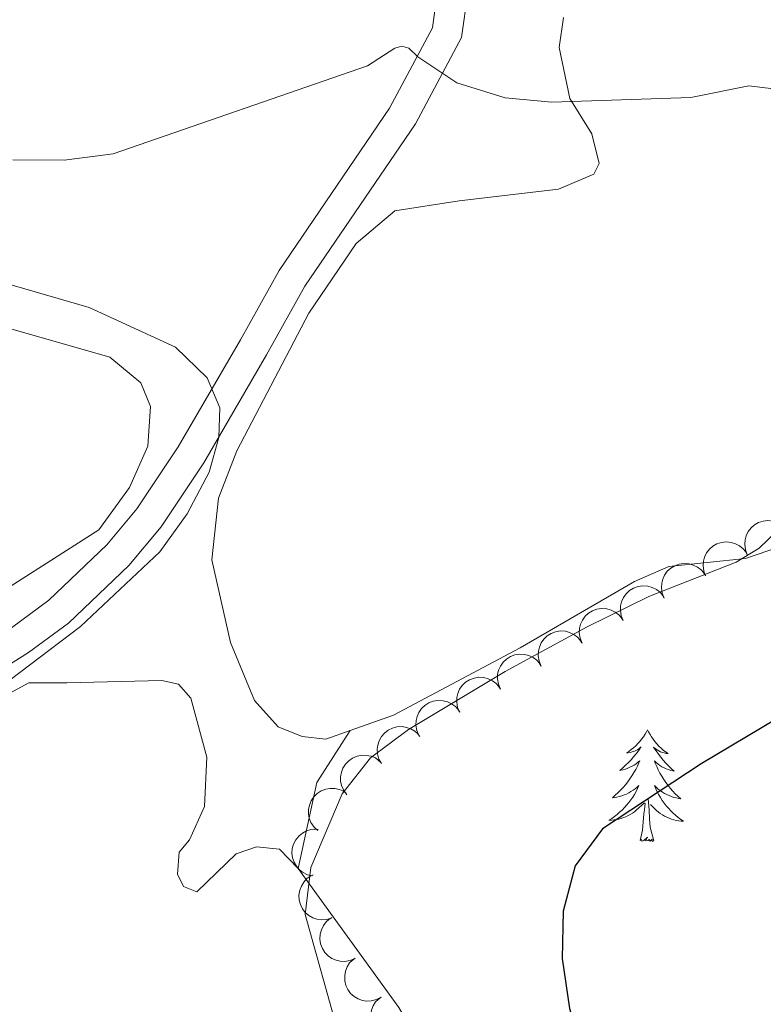
# Model space of a CAD drawing. Units: metres. Extents: x 600042 to 604497, y 717438 to 720408.
# Drawn here: x 602661 to 602741, y 718973 to 719078 of the extents above; entities that cross this region are included whole.
import ezdxf

# ---------------------------------------------------------------- set-up
doc = ezdxf.new("R2010")
doc.units = ezdxf.units.M
doc.header["$MEASUREMENT"] = 0
doc.linetypes.add('DGN Style 3', pattern=[73.780546, 52.70039, -21.080156])
for name, color, linetype, lineweight in [('Altimetría', 7, 'Continuous', 0), ('Carátula', 7, 'Continuous', 0), ('Entidades_rústicas', 7, 'Continuous', 0), ('Marco', 7, 'Continuous', 0), ('Viales_ffcc', 7, 'Continuous', 0), ('Zona_arbolada', 7, 'Continuous', 0)]:
    doc.layers.add(name, color=color, linetype=linetype, lineweight=lineweight)

msp = doc.modelspace()

# ---------------------------------------------------------------- linework, layer by layer
at = {"layer": 'Altimetría', "color": 30, "linetype": 'Continuous', "lineweight": 0, "flags": 128}
for points, elevation in [([(602660.5863978188, 719063.3815216201), (602666.063656488, 719063.3584896347), (602671.2812559821, 719064.0363756998), (602698.4290875136, 719073.4227833261), (602701.336324485, 719075.3099807703), (602702.0872161819, 719075.4998930122), (602702.8395446441, 719075.3137428449), (602703.7818001423, 719074.3777008711), (602707.9382496509, 719071.6059078628), (602713.0958706338, 719069.9874299369), (602718.0746294914, 719069.5287249798), (602732.9198645737, 719070.0431638509), (602739.1168642421, 719071.2816222117), (602744.077390987, 719070.6721704805), (602748.7088398349, 719068.3023944218), (602751.9131072708, 719064.6465910627), (602753.4286283376, 719060.1416777566), (602754.1895740521, 719055.1978794574), (602753.4629281398, 719047.92683361), (602750.7105423638, 719038.3225008098), (602748.3258332738, 719032.6141550285), (602745.8804597284, 719028.2808571828), (602743.8482932677, 719025.4456103721), (602740.2190927579, 719021.9439168302)], 470), ([(602646.9980056621, 719053.9245106443), (602668.7429272302, 719047.6071293035), (602677.938614672, 719043.3946291583), (602681.3294691504, 719040.1151066462), (602682.6544078691, 719036.9241565696), (602682.5691458392, 719033.7300683765), (602681.5457811125, 719030.0628065048), (602679.2032509751, 719025.5829711775), (602676.2743689732, 719021.5568598756), (602667.8244213089, 719013.578993653), (602656.8922327138, 719005.3328198413)], 465), ([(602740.2190927579, 719021.9439168302), (602737.7556957868, 719020.4481961476), (602728.4472700376, 719016.770500663), (602721.8559446216, 719013.5526592652), (602713.1060200371, 719008.7555789277), (602702.7885238412, 719002.5795380243), (602698.7320724167, 718999.537215418), (602695.734201435, 718995.715147054), (602692.3905800092, 718987.8567519402), (602691.7752411971, 718982.8363057303), (602696.5484038172, 718965.7778257395), (602697.1482035674, 718960.4873734659), (602697.5384257312, 718955.2270249352), (602697.0823001321, 718950.1522174082), (602696.1236263923, 718945.246863021), (602693.991181216, 718940.1628536223), (602691.5842116503, 718935.7889831956), (602671.2698822799, 718905.7692241154), (602665.9475680187, 718896.323927725), (602663.949224761, 718891.7189868756), (602660.5627047229, 718882.3130570422)], 470)]:
    msp.add_lwpolyline(points, dxfattribs=dict(at, elevation=elevation))
at = {"layer": 'Altimetría', "color": 30, "linetype": 'Continuous', "lineweight": 30, "elevation": 475, "flags": 128}
msp.add_lwpolyline([(602792.1584986269, 719053.5599955718), (602786.3909049174, 719045.3834253983), (602782.5487435553, 719038.7765425427), (602780.4015314847, 719033.9787829279), (602775.5451200786, 719024.9966447493), (602772.2765172215, 719020.72153196), (602768.3380172083, 719017.6074565516), (602750.2051972509, 719008.560719826), (602734.0058210692, 718998.9213152633), (602723.4897469985, 718991.9641265967), (602720.5879273049, 718988.0096227762), (602719.2913262297, 718983.179275827), (602719.199471466, 718978.1200810587), (602719.9726752164, 718972.7880589322), (602721.4902274192, 718967.8120640251), (602721.692816502, 718962.6455015643), (602721.0498854229, 718957.3824369982), (602714.7561825451, 718942.9159616467), (602711.0572997073, 718935.6508871289), (602707.839349245, 718931.8250741668), (602701.8761379947, 718926.0416598131), (602688.1957562924, 718909.6912553387), (602681.186228981, 718899.7708672481)], dxfattribs=at)
at = {"layer": 'Carátula', "color": 7, "linetype": 'Continuous', "lineweight": 0}
msp.add_3dface([(600041.5390000001, 717438.199), (604496.534, 717438.199), (604496.534, 720408.21), (600041.5390000001, 720408.21)], dxfattribs=at)
at = {"layer": 'Entidades_rústicas', "color": 92, "linetype": 'Continuous', "lineweight": 0, "extrusion": (0.0278146858139329, -0.0178063522678293, 0.9994544897452742), "elevation": 4430.844016506349, "flags": 128}
msp.add_lwpolyline([(930496.1795545714, -119854.6478860183), (930489.5849382062, -119854.6478860183), (930480.7755534318, -119857.9180274361)], dxfattribs=at)
at = {"layer": 'Entidades_rústicas', "color": 92, "linetype": 'Continuous', "lineweight": 0, "flags": 128}
for points in [[(602728.2999840816, 719002.5571241516), (602728.185756387, 719002.3397902297), (602728.0267050546, 719002.0671133627), (602727.8547882889, 719001.8036278307), (602727.6690061996, 719001.5493484267), (602727.4713585677, 719001.3042455635), (602727.2608602962, 719001.0693339254), (602727.0385408637, 719000.8465984992), (602726.805370573, 719000.6340247109), (602726.562393696, 719000.434597438), (602726.3085955484, 719000.2473315832), (602726.045990705, 719000.0731974505), (602726.245309185, 719000.0932509676), (602726.4488491341, 719000.1282436675), (602726.6486410159, 719000.1802936827), (602726.844640448, 719000.2464013409), (602727.0348772381, 719000.328596011), (602727.2173220168, 719000.4249074992), (602727.3929598806, 719000.5343211216), (602727.6007630622, 719000.7222674908), (602727.5588059521, 719000.65788115), (602727.3237272613, 719000.3163214787), (602727.075783137, 718999.9839531416), (602726.8149883738, 718999.66177603), (602726.5423428616, 718999.3497753495), (602726.2578613944, 718999.0489509904), (602725.9615439724, 718998.7593029535), (602725.6543904855, 718998.4808164444), (602725.337415619, 718998.2144765605), (602725.4617423068, 718998.2356396122), (602725.7085734261, 718998.2899939904), (602725.9516268901, 718998.3594059024), (602726.188902918, 718998.4439049356), (602726.4214014001, 718998.5434762961), (602726.6461226647, 718998.6581643657), (602726.8640370145, 718998.7859545695), (602727.0731594628, 718998.9278763849), (602727.2724605305, 718999.0819448251), (602727.4619550123, 718999.249159781), (602727.370680419, 718999.0284859298), (602727.2093569294, 718998.6698332683), (602727.0331386377, 718998.3184017474), (602726.8430254345, 718997.974176574), (602726.6380174295, 718997.6371725413), (602726.4211438822, 718997.3093450498), (602726.1894051204, 718996.9907384801), (602725.9458156098, 718996.6823083416), (602725.6903605566, 718996.3830547435), (602725.4220696581, 718996.0949922614), (602725.142942695, 718995.8180913071), (602724.8519797765, 718995.5523666746), (602724.5511954785, 718995.2987886672), (602724.7475438742, 718995.3208863467), (602725.015209964, 718995.3639312589), (602725.2791131921, 718995.4230335951), (602725.5392535587, 718995.498193356), (602725.79561627, 718995.5884106504), (602726.0451868607, 718995.6927299693), (602726.2879801246, 718995.8121512032), (602726.5239960612, 718995.9466743525), (602726.7511905085, 718996.0933293323), (602726.9695930537, 718996.2541159247), (602727.1781742189, 718996.4270491414), (602727.3759341135, 718996.6121437771), (602727.2301119715, 718996.2872654877), (602727.070380124, 718995.9685936549), (602726.8967533656, 718995.6571281692), (602726.7092612833, 718995.3548688123), (602726.5078890834, 718995.0608156926), (602726.2936514504, 718994.7759539075), (602726.0665631781, 718994.5012833474), (602725.8276241568, 718994.2367892184), (602725.5778342774, 718993.982456727), (602725.316238031, 718993.7413003386), (602725.0438057196, 718993.5113054784), (602724.7615520284, 718993.2934572424), (602724.4694917507, 718993.0887555224), (602724.176697871, 718992.9020666261), (602724.4418020151, 718992.9071452843), (602724.7051430792, 718992.9282517796), (602724.967720953, 718992.9653713175), (602725.227535856, 718993.0185334857), (602725.4835731038, 718993.0867531875), (602725.7348328056, 718993.170045217), (602725.9803298649, 718993.269424258), (602726.2200199005, 718993.3818906394), (602726.4519327183, 718993.5094737299), (602726.6760535247, 718993.6511736384), (602726.8913676357, 718993.8060052686), (602727.0968603664, 718993.9729835237), (602727.9565878115, 718994.7593509441)], [(602728.2999840816, 719002.5571241516), (602728.4077320925, 719002.3365060061), (602728.5586468356, 719002.0592430616), (602728.7226933001, 719001.790786813), (602728.9008713765, 719001.5311224661), (602729.0911812843, 719001.2802796087), (602729.2946377071, 719001.0392433377), (602729.5102703425, 719000.8100282277), (602729.7370497119, 719000.5906492919), (602729.9740203063, 719000.384120995), (602730.2221672228, 719000.1894286536), (602730.4795054735, 719000.007601745), (602730.2808675084, 719000.033543194), (602730.0784518879, 719000.0745421767), (602729.8802873245, 719000.1324801238), (602729.686329436, 719000.2043573637), (602729.4986075922, 719000.2921440899), (602729.3190919859, 719000.3938109337), (602729.1467679329, 719000.5083727981), (602728.9446159825, 719000.7023846249), (602728.9846498987, 719000.6367851922), (602729.2095208683, 719000.2884203731), (602729.4475235592, 718999.94886225), (602729.6986727654, 718999.619110713), (602729.9619685966, 718999.2991805561), (602730.237425846, 718998.9900716699), (602730.5250445143, 718998.691784054), (602730.8238247107, 718998.4043325027), (602731.1327813382, 718998.1287317001), (602731.0091351655, 718998.1535636145), (602730.7640201265, 718998.2151965417), (602730.5231265568, 718998.2917686524), (602730.2884542376, 718998.3832503587), (602730.0590032784, 718998.4896564549), (602729.8377733508, 718998.6109425589), (602729.6237349762, 718998.7451236835), (602729.4189027301, 718998.8931701318), (602729.224246915, 718999.0530673293), (602729.039782325, 718999.225815166), (602729.1244884713, 718999.002537606), (602729.2751308382, 718998.6392692791), (602729.44087512, 718998.2827782792), (602729.6207214263, 718997.9330793999), (602729.8156696477, 718997.5901578476), (602730.0227497001, 718997.2560577851), (602730.244961255, 718996.9307348304), (602730.4793194348, 718996.6152332558), (602730.7258094458, 718996.3085531709), (602730.9854607659, 718996.0126795627), (602731.256273614, 718995.7276420188), (602731.5392478805, 718995.4534257457), (602731.8323985785, 718995.1910602218), (602731.6367898723, 718995.2189570703), (602731.3705144001, 718995.2699018714), (602731.1084751904, 718995.336785746), (602730.8506722441, 718995.4196086945), (602730.597090767, 718995.5173708268), (602730.350715637, 718995.62902787), (602730.1115616478, 718995.7555797154), (602729.8796287999, 718995.8970263621), (602729.6568724925, 718996.0503385521), (602729.4433223133, 718996.2175160653), (602729.2399485656, 718996.3965443277), (602729.0477511394, 718996.5874085447), (602729.183898137, 718996.2583584043), (602729.334132365, 718995.9351004937), (602729.4984686177, 718995.6186347038), (602729.6769364825, 718995.3109608162), (602729.8695211657, 718995.0110789398), (602730.0752375701, 718994.720003759), (602730.2941004902, 718994.4387351645), (602730.5251100347, 718994.1672879499), (602730.7672663138, 718993.9056769095), (602731.021613599, 718993.6568869206), (602731.2871224121, 718993.418932996), (602731.5628076568, 718993.1928298206), (602731.848684126, 718992.9795772845), (602732.1358267744, 718992.7843079849), (602731.8709889187, 718992.7972273566), (602731.6083875452, 718992.8261153898), (602731.3470227625, 718992.8709868784), (602731.0888943525, 718992.9318122347), (602730.8349874117, 718993.0075767743), (602730.5863018308, 718993.0982657033), (602730.3438522939, 718993.2048641182), (602730.1075944202, 718993.3243723484), (602729.8795575777, 718993.4587605861), (602729.6597269732, 718993.6070289416), (602729.4490877029, 718993.7681627301), (602729.2486248638, 718993.9411472676), (602728.599869027, 718994.5708137383)], [(602727.5057305077, 718990.7165784189), (602727.7672431637, 718991.8308315901), (602727.9060015958, 718993.5709692563), (602727.960402058, 718994.003211769), (602728.0340910803, 718994.7252006391)], [(602728.9755696391, 718990.6948315338), (602728.5679196573, 718992.1410204882), (602728.4903032102, 718993.0462677956), (602728.4583475597, 718993.9958444571), (602728.3735787042, 718995.1612260435)], [(602728.9755696391, 718990.6948315338), (602728.8005827025, 718990.6294130965), (602728.7851204996, 718990.8686680237), (602728.5918570687, 718990.6495031402), (602728.4738734516, 718990.8542709746), (602728.3512889626, 718990.7480728433), (602728.0805196448, 718990.6980730784), (602728.2823121587, 718991.088130486), (602727.8917326471, 718990.7138676839), (602727.7029543556, 718990.6626548276), (602727.664355438, 718990.8252436449), (602727.5057305077, 718990.7165784189)]]:
    msp.add_lwpolyline(points, dxfattribs=at)
at = {"layer": 'Entidades_rústicas', "color": 92, "linetype": 'Continuous', "lineweight": 0}
for points in [[(602696.5640980431, 719002.4616080241, 470.096), (602693.9792957017, 719001.547747063, 469.895), (602691.4420799043, 719001.8223121709, 469.801), (602688.9029904669, 719002.8489873032, 469.613), (602686.3582966689, 719005.6599406071, 469.143), (602683.8036568596, 719011.8544113224, 468.11), (602681.8060011994, 719020.679930053, 467.17), (602682.539407942, 719027.2588001345, 466.889), (602684.4987537004, 719032.3373697363, 466.795), (602692.1617392525, 719047.0156113692, 466.795), (602697.2143146542, 719054.452678453, 466.795), (602701.3383574374, 719057.9400498301, 467.076), (602708.193681061, 719058.9927487504, 467.452), (602718.8073513838, 719060.2438691582, 468.486), (602722.5605453916, 719061.8515210922, 469.331), (602723.1213064091, 719062.9803488385, 469.801), (602722.3604539069, 719066.1729541183, 470.177), (602720.0006919485, 719069.9242744856, 470.741), (602718.8581413224, 719075.3707731836, 471.492), (602719.3194657618, 719078.5662981423, 471.68)], [(602657.5907205613, 719046.1209501706, 462.757), (602670.9427589986, 719042.3070054189, 463.133), (602674.2389388639, 719039.5909451661, 463.039), (602675.2785702166, 719037.0572877999, 462.945), (602675.0089855113, 719032.828813242, 462.475), (602673.048360483, 719028.4073344737, 462.475), (602669.7731482673, 719023.8882927676, 462.475), (602660.3007640939, 719017.8487643858, 461.817)], [(602791.040880631, 719032.166188173, 479.196), (602787.0763550634, 719038.9195776202, 476.472), (602785.0959807138, 719041.5451622093, 475.344), (602782.9339849306, 719042.1022073007, 474.687), (602780.3978299662, 719041.9077053827, 473.935), (602774.1110099466, 719038.789370083, 472.526), (602758.9127390604, 719031.0423624625, 470.741), (602745.8748087545, 719023.302395968, 470.553), (602738.7415948235, 719020.839653794, 470.365), (602730.5698565207, 719019.9714498383, 469.989), (602726.9096671294, 719018.3634219717, 469.989), (602714.7165868788, 719011.2830291148, 470.365), (602701.2069196599, 719004.1051029079, 470.459), (602696.5640980431, 719002.4616080241, 470.096)], [(602651.0427948073, 719001.4259277035, 465.102), (602662.2998330842, 719007.5640650622, 465.666), (602666.3404413294, 719007.5752903437, 466.418), (602676.4867607721, 719007.7922114702, 466.982), (602678.2724609144, 719007.4207535305, 467.075), (602679.5924192308, 719005.9210622148, 467.169), (602681.3005537817, 718999.6311040786, 467.357), (602681.0336851119, 718994.3694762778, 467.357), (602679.4466248949, 718990.7945637102, 467.357), (602678.3229959884, 718989.4760421591, 467.263), (602678.1412170597, 718987.1264742371, 467.357), (602678.8028662142, 718985.8135422526, 467.545), (602680.2137370696, 718985.2536088363, 467.827), (602684.4301439507, 718989.3056755948, 469.236), (602686.5895811934, 718990.0628121702, 469.612), (602689.0327776899, 718989.7876378985, 469.894), (602691.0114968368, 718987.7261395263, 469.988)], [(602691.0114968368, 718987.7261395263, 469.988), (602701.7635228036, 718972.9124550894, 471.115), (602710.1657328233, 718958.4665736074, 472.243), (602716.4933455491, 718946.8346912493, 475.531), (602717.9131773189, 718942.8922551058, 476.001), (602718.0157206589, 718939.8864091581, 476.001), (602717.2710738413, 718937.3471474312, 476.001), (602714.932512763, 718933.6763419223, 476.001)]]:
    msp.add_polyline3d(points, dxfattribs=at)
at = {"layer": 'Marco', "color": 7, "linetype": 'Continuous', "lineweight": 0}
msp.add_3dface([(600917.4404682675, 717832.1785366884), (600918.0263494044, 720145.7030480655), (604335.2305536517, 720145.7196171207), (604335.7645499483, 717832.1785366884)], dxfattribs=at)
at = {"layer": 'Viales_ffcc', "color": 7, "linetype": 'Continuous', "lineweight": 0}
msp.add_polyline3d([(602640.3450990459, 718996.9967025574, 462.858), (602662.251494417, 719010.7861327794, 463.812), (602666.5144767561, 719013.9304111665, 464.229), (602672.9821514855, 719020.0794025955, 464.6), (602676.4154282345, 719024.1960618922, 464.698), (602680.9533306684, 719031.0506792048, 464.819), (602687.6585195719, 719042.5727448952, 465.227), (602691.7271460996, 719049.885354701, 466.255), (602703.5309959645, 719067.2276287552, 469.449), (602708.4639942753, 719076.4516603935, 471.047), (602709.1171923152, 719081.2595232578, 471.986)], dxfattribs=at)
at = {"layer": 'Viales_ffcc', "color": 7, "linetype": 'DGN Style 3', "lineweight": 0}
msp.add_polyline3d([(602660.4406045624, 719013.4432134957, 463.812), (602664.4467447007, 719016.3972707379, 464.229), (602670.6344553081, 719022.2803748031, 464.6), (602673.8345852662, 719026.1184527401, 464.698), (602678.2231306913, 719032.7472548983, 464.819), (602684.8667284301, 719044.1622200357, 465.227), (602688.9898285379, 719051.5740348268, 466.255), (602700.7793544715, 719068.8945184017, 469.449), (602705.3585377571, 719077.4577119902, 471.047), (602705.8186438684, 719080.8412755504, 471.986)], dxfattribs=at)
at = {"layer": 'Zona_arbolada', "color": 92, "linetype": 'Continuous', "lineweight": 0, "flags": 128}
for points, elevation in [([(602738.9348084526, 719021.238293564), (602738.7328775523, 719021.7628752177), (602738.6623683416, 719022.3445387383), (602738.7025615277, 719022.8250020645), (602738.8275300681, 719023.252781054), (602739.0397790563, 719023.6976662832), (602739.3368033986, 719024.0898671756), (602739.7046446942, 719024.4149472136), (602740.1431955828, 719024.6599357198), (602740.6236259746, 719024.8230089818), (602741.1275756555, 719024.8818644763), (602741.6761590163, 719024.8259578927), (602742.125162622, 719024.6781471616), (602742.5639354147, 719024.4492958204), (602742.9526048363, 719024.147096663), (602743.1922939809, 719023.8507179122), (602743.3867238946, 719023.5143535137)], 469.2159257637041), ([(602734.4869070472, 719018.9642858068), (602734.2849761469, 719019.4888674605), (602734.2144669364, 719020.0705309811), (602734.2546601223, 719020.5509943073), (602734.379628663, 719020.9787732968), (602734.5918776509, 719021.423658526), (602734.8889019934, 719021.8158594184), (602735.2567432891, 719022.1409394564), (602735.6952941776, 719022.3859279626), (602736.1757245692, 719022.5490012246), (602736.6796742501, 719022.607856719), (602737.2282576112, 719022.5519501355), (602737.6772612166, 719022.4041394044), (602738.1160340093, 719022.1752880632), (602738.5047034309, 719021.8730889058), (602738.7443925755, 719021.576710155), (602738.9388224892, 719021.2403457565)], 469.0036480937898), ([(602730.084194564, 719016.6030043494), (602729.867630301, 719017.1217161384), (602729.7808350686, 719017.7011732876), (602729.8075370183, 719018.1825748933), (602729.920458596, 719018.6136905588), (602730.1201465125, 719019.0643536658), (602730.406054057, 719019.464730833), (602730.7646332169, 719019.7999997342), (602731.196140459, 719020.0571917831), (602731.6718081839, 719020.2336753956), (602732.1739089133, 719020.3066418774), (602732.7238444658, 719020.2661432556), (602733.1768170467, 719020.1309837541), (602733.6218357638, 719019.9145285818), (602734.0188279857, 719019.6233492116), (602734.2667352944, 719019.3338095492), (602734.4705226433, 719019.0030305951)], 468.8257001840967), ([(602725.6980163367, 719014.2030600971), (602725.4814520737, 719014.7217718859), (602725.394656841, 719015.3012290352), (602725.421358791, 719015.7826306408), (602725.5342803686, 719016.2137463065), (602725.7339682851, 719016.6644094135), (602726.0198758296, 719017.0647865806), (602726.3784549895, 719017.4000554816), (602726.8099622317, 719017.6572475308), (602727.2856299565, 719017.833731143), (602727.7877306859, 719017.9066976248), (602728.3376662384, 719017.8661990033), (602728.7906388193, 719017.7310395017), (602729.2356575362, 719017.5145843294), (602729.6326497584, 719017.2234049593), (602729.880557067, 719016.9338652967), (602730.0843444159, 719016.6030863426)], 468.7843705312864), ([(602721.3118381093, 719011.8031158445), (602721.0952738461, 719012.3218276333), (602721.0084786136, 719012.9012847827), (602721.0351805636, 719013.3826863882), (602721.1481021412, 719013.8138020539), (602721.3477900578, 719014.2644651609), (602721.633697602, 719014.664842328), (602721.9922767619, 719015.0001112293), (602722.4237840043, 719015.2573032782), (602722.8994517291, 719015.4337868905), (602723.4015524585, 719015.5067533725), (602723.9514880108, 719015.4662547507), (602724.4044605917, 719015.3310952492), (602724.8494793088, 719015.1146400769), (602725.246471531, 719014.8234607067), (602725.4943788396, 719014.5339210441), (602725.6981661886, 719014.20314209)], 468.7430408784763), ([(602716.9520230214, 719009.3559914781), (602716.7271967453, 719009.8711760524), (602716.6311521397, 719010.4491721021), (602716.6501572733, 719010.9309389596), (602716.7561746566, 719011.3638041979), (602716.9486349053, 719011.8176010165), (602717.2281074037, 719012.2224962162), (602717.5812827491, 719012.5634528487), (602718.0086246303, 719012.8275080831), (602718.4814111772, 719013.0115709284), (602718.9822816874, 719013.0925522961), (602719.5327942274, 719013.0608475117), (602719.9878689796, 719012.9329443458), (602720.4362900911, 719012.7236287782), (602720.8378850282, 719012.4388310316), (602721.0903878869, 719012.153290218), (602721.2994354761, 719011.8258102864)], 468.7208050706333), ([(602712.6050001781, 719006.8863940125), (602712.380173902, 719007.4015785868), (602712.2841292964, 719007.9795746368), (602712.30313443, 719008.461341494), (602712.4091518132, 719008.8942067323), (602712.601612062, 719009.3480035511), (602712.8810845604, 719009.7528987506), (602713.2342599058, 719010.0938553831), (602713.661601787, 719010.3579106177), (602714.1343883339, 719010.5419734628), (602714.6352588441, 719010.6229548308), (602715.185771384, 719010.5912500462), (602715.640846136, 719010.4633468802), (602716.0892672476, 719010.2540313127), (602716.4908621847, 719009.969233566), (602716.7433650433, 719009.6836927524), (602716.9524126328, 719009.3562128211)], 468.7877435500436), ([(602708.2579773348, 719004.4167965469), (602708.0331510587, 719004.9319811214), (602707.9371064529, 719005.5099771712), (602707.9561115867, 719005.9917440286), (602708.0621289699, 719006.4246092667), (602708.2545892186, 719006.8784060855), (602708.5340617171, 719007.283301285), (602708.8872370624, 719007.6242579177), (602709.3145789434, 719007.8883131521), (602709.7873654903, 719008.0723759974), (602710.2882360008, 719008.1533573652), (602710.8387485407, 719008.1216525808), (602711.2938232927, 719007.9937494148), (602711.7422444043, 719007.7844338473), (602712.1438393414, 719007.4996361006), (602712.3963422, 719007.2140952868), (602712.6053897894, 719006.8866153555)], 468.854682029454), ([(602703.9109544915, 719001.9471990815), (602703.6861282154, 719002.4623836558), (602703.5900836096, 719003.0403797056), (602703.6090887433, 719003.522146563), (602703.7151061266, 719003.9550118013), (602703.9075663753, 719004.40880862), (602704.1870388738, 719004.8137038196), (602704.5402142191, 719005.1546604522), (602704.9675561001, 719005.4187156865), (602705.440342647, 719005.6027785318), (602705.9412131575, 719005.6837598996), (602706.4917256972, 719005.6520551152), (602706.9468004494, 719005.5241519492), (602707.395221561, 719005.3148363817), (602707.796816498, 719005.030038635), (602708.0493193567, 719004.7444978214), (602708.2583669459, 719004.4170178899)], 468.9216205088643), ([(602699.9226690561, 718998.9374049304), (602699.6470231432, 718999.4272838242), (602699.4931663214, 718999.9926439556), (602699.4634790232, 719000.4738706844), (602699.5252928582, 719000.9152220748), (602699.6709973176, 719001.3861177219), (602699.9082029103, 719001.8171380309), (602700.2251848828, 719002.1919802364), (602700.6237121099, 719002.4977943946), (602701.0755209997, 719002.7286081228), (602701.565668375, 719002.8596989322), (602702.1165711668, 719002.8836856831), (602702.5822263996, 719002.8023379485), (602703.049473942, 719002.6393218939), (602703.4777479754, 719002.396485318), (602703.7577652996, 719002.137870647), (602703.9987793611, 719001.8331474573)], 469.2517845135012), ([(602696.2247189968, 718995.618135222), (602695.8833729872, 718996.0647277674), (602695.6520838335, 718996.6030671841), (602695.5554951483, 718997.0754347593), (602695.5550789379, 718997.5210936272), (602695.6336064024, 718998.00772073), (602695.808306342, 718998.4676391263), (602696.0698451607, 718998.8830686586), (602696.421768605, 718999.2415322401), (602696.8369238523, 718999.5331696363), (602697.3039660307, 718999.731414065), (602697.8461230847, 718999.8320866972), (602698.3185751773, 718999.8165538285), (602698.8040070762, 718999.7203749765), (602699.2619923353, 718999.5397157599), (602699.5753762277, 718999.3227323825), (602699.8565769151, 718999.0546462522)], 469.7236652472141), ([(602693.1313130597, 718991.7829020112), (602692.7167085416, 718992.1624610892), (602692.3942993407, 718992.6517016303), (602692.2160975419, 718993.099702321), (602692.1372673826, 718993.538334064), (602692.1289401089, 718994.0311861276), (602692.2199844753, 718994.5146692435), (602692.404341212, 718994.9696383013), (602692.6876962716, 718995.3844348302), (602693.0450555715, 718995.7445744984), (602693.46992609, 718996.0219087601), (602693.9859086594, 718996.2164112998), (602694.4537220388, 718996.2842559179), (602694.9485035772, 718996.2749969149), (602695.4311323452, 718996.1777460931), (602695.7778078371, 718996.0192930924), (602696.1017946033, 718995.8048716034)], 470.461859141696), ([(602692.5718344843, 718986.956667946), (602692.0236381884, 718987.0809370931), (602691.5011808521, 718987.3461583811), (602691.1244187029, 718987.6470084817), (602690.8386151867, 718987.988956358), (602690.5871875098, 718988.4129335075), (602690.4267184653, 718988.8780084325), (602690.3614306941, 718989.3645490338), (602690.4020395961, 718989.8652457157), (602690.5340112948, 718990.3551331728), (602690.7656526137, 718990.8065437947), (602691.1174768382, 718991.2311482753), (602691.4902156091, 718991.5218681723), (602691.9245822546, 718991.7589759901), (602692.3919901976, 718991.9136306534), (602692.7716298432, 718991.9477625969), (602693.15929234, 718991.9220373449)], 471.9504942603251), ([(602694.6072297308, 718982.4709297393), (602694.0711477171, 718982.3018792309), (602693.4862337182, 718982.2675337233), (602693.009182517, 718982.3374096956), (602692.5899654883, 718982.488634967), (602692.1590812288, 718982.7280326593), (602691.7860311416, 718983.0487796506), (602691.4843594397, 718983.4360501431), (602691.2670052445, 718983.888933576), (602691.1340030273, 718984.3785422565), (602691.1064752536, 718984.8851698039), (602691.1962538154, 718985.4292369504), (602691.3715920735, 718985.8682229926), (602691.6271816345, 718986.2919782007), (602691.952874765, 718986.6611830688), (602692.2635308066, 718986.882054239), (602692.6112923552, 718987.055276366)], 473.2135798242028), ([(602697.0771530399, 718978.1486154452), (602696.5614780311, 718977.9249163494), (602695.9832733262, 718977.8301359764), (602695.5015491827, 718977.8501946265), (602695.068916826, 718977.9571583772), (602694.615541978, 718978.150610561), (602694.2112589171, 718978.4309678448), (602693.871075449, 718978.7848879742), (602693.6079553876, 718979.2128062879), (602693.4249269059, 718979.6859942263), (602693.3450410713, 718980.1870406347), (602693.37794968, 718980.737482524), (602693.5068477301, 718981.1922764801), (602693.7171434364, 718981.6402387731), (602694.0028187386, 718982.0412099338), (602694.2889110609, 718982.2930877476), (602694.6168473691, 718982.5014186807)], 473.6416943273126), ([(602699.8689545486, 718974.0024484636), (602699.3711442626, 718973.7413988151), (602698.8014845611, 718973.6043155391), (602698.3195907238, 718973.5888614252), (602697.8802586645, 718973.6636901726), (602697.4138742127, 718973.8232459414), (602696.9900515387, 718974.0730845714), (602696.6247398225, 718974.4010046835), (602696.3308356672, 718974.8083946656), (602696.1134736589, 718975.2668267842), (602695.9969239209, 718975.76063384), (602695.9892267887, 718976.3120048624), (602696.0842990826, 718976.7750529258), (602696.2610510853, 718977.237279309), (602696.5164370867, 718977.6581905114), (602696.7832133169, 718977.930443506), (602697.0949253861, 718978.1623477661)], 473.7255017144715), ([(602702.6429296201, 718969.8426302755), (602702.1451193341, 718969.581580627), (602701.5754596323, 718969.4444973508), (602701.0935657951, 718969.4290432369), (602700.6542337358, 718969.5038719845), (602700.1878492841, 718969.6634277531), (602699.7640266102, 718969.9132663831), (602699.3987148937, 718970.2411864954), (602699.1048107385, 718970.6485764773), (602698.8874487302, 718971.107008596), (602698.7708989924, 718971.6008156519), (602698.7632018602, 718972.1521866741), (602698.8582741539, 718972.6152347378), (602699.0350261566, 718973.0774611209), (602699.2904121582, 718973.4983723233), (602699.5571883884, 718973.7706253179), (602699.8689004576, 718974.002529578)], 473.69427763993)]:
    msp.add_lwpolyline(points, dxfattribs=dict(at, elevation=elevation))

doc.saveas('drawing.dxf')
